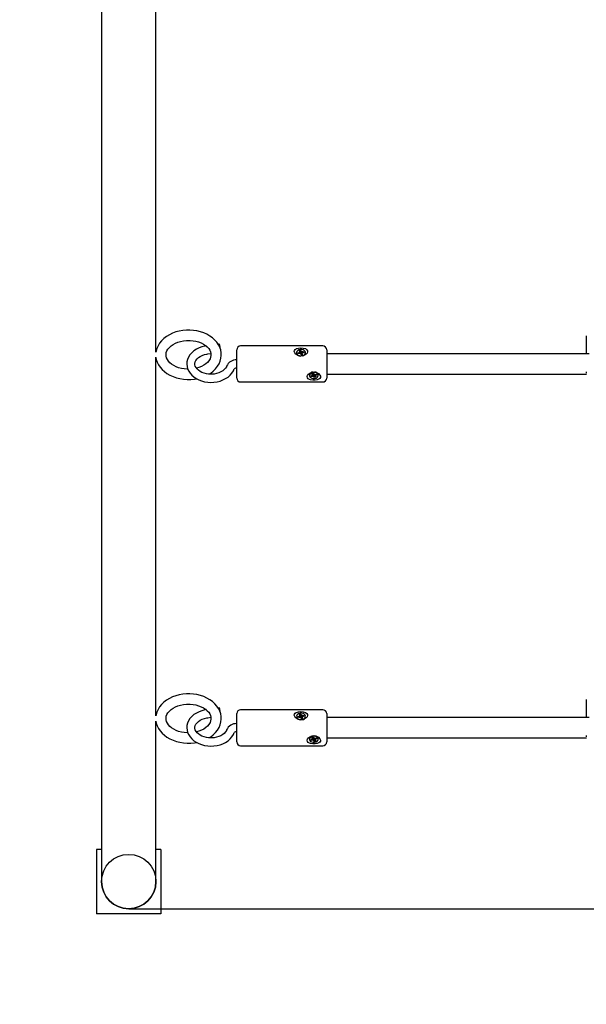
# Paper-space layout 'Основные габаритные размеры' of a CAD drawing. Units: millimetres. Extents: x 4 to 14.2, y 2.1 to 12.4.
# Drawn here: x 6.3 to 6.8, y 6.2 to 7 of the extents above; entities that cross this region are included whole.
import ezdxf

# ---------------------------------------------------------------- set-up
doc = ezdxf.new("R2010")
doc.units = ezdxf.units.MM
doc.header["$LTSCALE"] = 85
doc.header["$PDSIZE"] = -1
doc.linetypes.add('SLD-Сплошная', pattern=[0])
doc.styles.get("Standard").update_dxf_attribs({"font": 'isocpeui.ttf'})
doc.dimstyles.new('ISO-25', dxfattribs={"dimtxt": 2.5, "dimasz": 2.5, "dimexe": 1.25, "dimexo": 0.625, "dimtad": 1, "dimtxsty": 'Standard', "dimcen": 2.5, "dimadec": 0, "dimazin": 0, "dimtfac": 1, "dimtmove": 0, "dimatfit": 3, "dimfxl": 1, "dimarcsym": 0})

# ---------------------------------------------------------------- blocks, each defined once
blk = doc.blocks.new('_D_5')
at = {"color": 0, "lineweight": -2, "transparency": 16777216}
for p, q in [((4.04654, 7.56314), (4.04646, 2.12833)), ((12.76722, 6.77673), (12.76715, 2.1282)), ((12.51215, 2.21321), (4.30146, 2.21333))]:
    blk.add_line(p, q, dxfattribs=at)
at = {"color": 0, "transparency": 16777216}
for points in [[(4.30146, 2.25583), (4.30146, 2.17083), (4.04646, 2.21333)], [(12.51215, 2.25571), (12.51215, 2.17071), (12.76715, 2.2132)]]:
    blk.add_solid(points, dxfattribs=at)
at = {"layer": 'Defpoints', "color": 0, "transparency": 16777216}
for p in [(4.04654, 7.56314), (12.76722, 6.77673), (4.04646, 2.21333)]:
    blk.add_point(p, dxfattribs=at)
at = {"color": 0, "transparency": 16777216, "insert": (8.40682, 2.61928), "char_height": 0.255, "attachment_point": 2}
blk.add_mtext('8,72м', dxfattribs=at)
blk = doc.blocks.new('*D20')
at = {"color": 0, "lineweight": -2, "transparency": 16777216}
for p, q in [((11.26777, 8.44579), (11.26777, 2.75711)), ((5.54654, 8.21264), (5.54654, 2.75711)), ((5.80154, 2.84211), (11.01277, 2.84211))]:
    blk.add_line(p, q, dxfattribs=at)
at = {"color": 0, "transparency": 16777216}
for points in [[(5.80154, 2.88461), (5.80154, 2.79961), (5.54654, 2.84211)], [(11.01277, 2.88461), (11.01277, 2.79961), (11.26777, 2.84211)]]:
    blk.add_solid(points, dxfattribs=at)
at = {"layer": 'Defpoints', "color": 0, "transparency": 16777216}
for p in [(11.26777, 8.44579), (5.54654, 8.21264), (11.26777, 2.84211)]:
    blk.add_point(p, dxfattribs=at)
at = {"color": 0, "transparency": 16777216, "insert": (8.40716, 3.09511), "char_height": 0.255, "attachment_point": 5}
blk.add_mtext('5,72м', dxfattribs=at)
blk = doc.blocks.new('*D21')
at = {"color": 0, "lineweight": -2, "transparency": 16777216}
for p, q in [((6.91054, 10.41367), (13.56222, 10.41367)), ((13.47722, 6.54949), (13.47722, 10.15867)), ((6.39654, 6.29449), (13.56222, 6.29449))]:
    blk.add_line(p, q, dxfattribs=at)
at = {"color": 0, "transparency": 16777216}
for points in [[(13.43472, 10.15867), (13.51972, 10.15867), (13.47722, 10.41367)], [(13.43472, 6.54949), (13.51972, 6.54949), (13.47722, 6.29449)]]:
    blk.add_solid(points, dxfattribs=at)
at = {"layer": 'Defpoints', "color": 0, "transparency": 16777216}
for p in [(6.91054, 10.41367), (13.47722, 10.41367), (6.39654, 6.29449)]:
    blk.add_point(p, dxfattribs=at)
at = {"color": 0, "transparency": 16777216, "insert": (13.22422, 8.35408), "char_height": 0.255, "attachment_point": 5, "rotation": 90}
blk.add_mtext('4,12м', dxfattribs=at)

psp = doc.layouts.new('Основные габаритные размеры')

# ---------------------------------------------------------------- linework, layer by layer
at = {"color": 7, "linetype": 'SLD-Сплошная', "lineweight": 25}
for p, q in [((6.37539, 7.37848), (6.37539, 6.35049)), ((6.41769, 6.72721), (6.41769, 7.00615)), ((6.75254, 6.74003), (6.75254, 6.72611)), ((6.46691, 6.73351), (6.46615, 6.7334)), ((6.54754, 6.73211), (6.48354, 6.73211)), ((6.41769, 6.44437), (6.41769, 6.72331)), ((6.45795, 6.72591), (6.46046, 6.72625)), ((6.48054, 6.72584), (6.48054, 6.72911)), ((6.48054, 6.70711), (6.48054, 6.72584)), ((6.52709, 6.72693), (6.52709, 6.72672)), ((6.52709, 6.72672), (6.5272, 6.72613)), ((6.52804, 6.72686), (6.52923, 6.72707)), ((6.52829, 6.72617), (6.52804, 6.72686)), ((6.52863, 6.72623), (6.52804, 6.72686)), ((6.52948, 6.72638), (6.52829, 6.72617)), ((6.52906, 6.72757), (6.52975, 6.72742)), ((6.52956, 6.7272), (6.52906, 6.72757)), ((6.52946, 6.72854), (6.53043, 6.72871)), ((6.52976, 6.72769), (6.52946, 6.72854)), ((6.52965, 6.72588), (6.52985, 6.72637)), ((6.53017, 6.72624), (6.52965, 6.72588)), ((6.52978, 6.72644), (6.52978, 6.72757)), ((6.52978, 6.72679), (6.53066, 6.72695)), ((6.53065, 6.72516), (6.53035, 6.726)), ((6.53043, 6.72871), (6.53073, 6.72786)), ((6.53066, 6.72695), (6.53043, 6.72871)), ((6.53162, 6.72533), (6.53065, 6.72516)), ((6.53066, 6.72695), (6.53073, 6.72674)), ((6.53091, 6.72763), (6.53143, 6.72799)), ((6.53102, 6.72644), (6.53112, 6.72651)), ((6.53143, 6.72799), (6.53123, 6.72749)), ((6.5313, 6.7263), (6.5313, 6.72527)), ((6.53132, 6.72617), (6.53162, 6.72533)), ((6.53203, 6.7263), (6.53133, 6.72644)), ((6.53152, 6.72667), (6.53203, 6.7263)), ((6.53161, 6.72749), (6.5328, 6.7277)), ((6.53304, 6.72701), (6.53185, 6.7268)), ((6.53221, 6.72686), (6.5328, 6.7277)), ((6.5328, 6.7277), (6.53304, 6.72701)), ((6.53399, 6.72672), (6.53399, 6.72693)), ((6.55054, 6.72911), (6.55054, 6.72584)), ((6.75477, 6.72611), (6.55054, 6.72611)), ((6.55054, 6.72584), (6.55054, 6.70711)), ((6.53709, 6.7094), (6.53709, 6.70918)), ((6.53811, 6.70878), (6.53922, 6.70914)), ((6.53853, 6.70814), (6.53811, 6.70878)), ((6.5391, 6.7091), (6.53853, 6.70814)), ((6.53964, 6.7085), (6.53853, 6.70814)), ((6.53892, 6.7096), (6.53964, 6.70956)), ((6.53951, 6.70931), (6.53892, 6.7096)), ((6.53906, 6.7106), (6.53996, 6.7109)), ((6.53957, 6.70982), (6.53906, 6.7106)), ((6.53964, 6.7096), (6.53964, 6.71074)), ((6.53964, 6.70964), (6.53964, 6.70964)), ((6.53995, 6.70804), (6.54001, 6.70855)), ((6.54036, 6.70846), (6.53995, 6.70804)), ((6.53996, 6.7109), (6.54048, 6.71011)), ((6.54001, 6.70855), (6.54015, 6.70967)), ((6.54024, 6.70964), (6.54013, 6.70954)), ((6.54073, 6.7092), (6.54061, 6.70939)), ((6.54112, 6.70747), (6.54061, 6.70826)), ((6.54072, 6.70991), (6.54114, 6.71033)), ((6.54144, 6.70943), (6.54073, 6.7092)), ((6.54073, 6.7092), (6.54112, 6.70747)), ((6.54114, 6.71033), (6.54107, 6.70982)), ((6.54203, 6.70777), (6.54112, 6.70747)), ((6.54144, 6.70987), (6.54255, 6.71023)), ((6.54144, 6.70987), (6.54144, 6.70877)), ((6.54217, 6.70877), (6.54145, 6.70881)), ((6.54151, 6.70855), (6.54203, 6.70777)), ((6.54158, 6.70906), (6.54217, 6.70877)), ((6.54298, 6.70959), (6.54186, 6.70923)), ((6.5424, 6.71018), (6.54298, 6.70959)), ((6.54255, 6.71023), (6.54298, 6.70959)), ((6.54399, 6.70918), (6.54399, 6.7094)), ((6.55054, 6.71011), (6.75262, 6.71011)), ((6.75254, 6.71213), (6.75254, 6.71104)), ((6.48354, 6.70411), (6.54754, 6.70411)), ((6.75254, 6.45718), (6.75254, 6.44326)), ((6.46691, 6.45066), (6.46615, 6.45056)), ((6.54754, 6.44926), (6.48354, 6.44926)), ((6.41769, 6.35049), (6.41769, 6.44046)), ((6.45795, 6.44307), (6.46046, 6.44341)), ((6.48054, 6.443), (6.48054, 6.44626)), ((6.48054, 6.42426), (6.48054, 6.443)), ((6.52709, 6.44409), (6.52709, 6.44388)), ((6.52709, 6.44388), (6.5272, 6.44328)), ((6.52804, 6.44401), (6.52923, 6.44422)), ((6.52829, 6.44332), (6.52804, 6.44401)), ((6.52863, 6.44338), (6.52804, 6.44401)), ((6.52948, 6.44353), (6.52829, 6.44332)), ((6.52906, 6.44472), (6.52975, 6.44458)), ((6.52956, 6.44435), (6.52906, 6.44472)), ((6.52946, 6.44569), (6.53043, 6.44587)), ((6.52976, 6.44485), (6.52946, 6.44569)), ((6.52965, 6.44303), (6.52985, 6.44353)), ((6.53017, 6.44339), (6.52965, 6.44303)), ((6.52978, 6.4436), (6.52978, 6.44472)), ((6.52978, 6.44395), (6.53066, 6.4441)), ((6.53065, 6.44231), (6.53035, 6.44316)), ((6.53043, 6.44587), (6.53073, 6.44502)), ((6.53066, 6.4441), (6.53043, 6.44587)), ((6.53162, 6.44249), (6.53065, 6.44231)), ((6.53066, 6.4441), (6.53073, 6.4439)), ((6.53091, 6.44479), (6.53143, 6.44515)), ((6.53102, 6.4436), (6.53112, 6.44366)), ((6.53143, 6.44515), (6.53123, 6.44465)), ((6.5313, 6.44346), (6.5313, 6.44243)), ((6.53132, 6.44333), (6.53162, 6.44249)), ((6.53203, 6.44346), (6.53133, 6.4436)), ((6.53152, 6.44383), (6.53203, 6.44346)), ((6.53161, 6.44465), (6.5328, 6.44486)), ((6.53304, 6.44417), (6.53185, 6.44396)), ((6.53221, 6.44402), (6.5328, 6.44486)), ((6.5328, 6.44486), (6.53304, 6.44417)), ((6.53399, 6.44388), (6.53399, 6.44409)), ((6.55054, 6.44626), (6.55054, 6.443)), ((6.75477, 6.44326), (6.55054, 6.44326)), ((6.55054, 6.443), (6.55054, 6.42426)), ((6.53709, 6.42656), (6.53709, 6.42634)), ((6.53811, 6.42593), (6.53922, 6.4263)), ((6.53853, 6.4253), (6.53811, 6.42593)), ((6.5391, 6.42626), (6.53853, 6.4253)), ((6.53964, 6.42566), (6.53853, 6.4253)), ((6.53892, 6.42676), (6.53964, 6.42672)), ((6.53951, 6.42647), (6.53892, 6.42676)), ((6.53906, 6.42776), (6.53996, 6.42805)), ((6.53957, 6.42698), (6.53906, 6.42776)), ((6.53964, 6.42676), (6.53964, 6.4279)), ((6.53964, 6.4268), (6.53964, 6.4268)), ((6.53995, 6.4252), (6.54001, 6.42571)), ((6.54036, 6.42562), (6.53995, 6.4252)), ((6.53996, 6.42805), (6.54048, 6.42727)), ((6.54001, 6.42571), (6.54015, 6.42682)), ((6.54024, 6.4268), (6.54013, 6.42669)), ((6.54073, 6.42636), (6.54061, 6.42655)), ((6.54112, 6.42463), (6.54061, 6.42541)), ((6.54072, 6.42707), (6.54114, 6.42749)), ((6.54144, 6.42659), (6.54073, 6.42636)), ((6.54073, 6.42636), (6.54112, 6.42463)), ((6.54114, 6.42749), (6.54107, 6.42698)), ((6.54203, 6.42493), (6.54112, 6.42463)), ((6.54144, 6.42702), (6.54255, 6.42739)), ((6.54144, 6.42702), (6.54144, 6.42592)), ((6.54217, 6.42592), (6.54145, 6.42597)), ((6.54151, 6.42571), (6.54203, 6.42493)), ((6.54158, 6.42622), (6.54217, 6.42592)), ((6.54298, 6.42675), (6.54186, 6.42639)), ((6.5424, 6.42734), (6.54298, 6.42675)), ((6.54255, 6.42739), (6.54298, 6.42675)), ((6.54399, 6.42634), (6.54399, 6.42656)), ((6.55054, 6.42726), (6.75262, 6.42726)), ((6.75254, 6.42928), (6.75254, 6.42819)), ((6.48354, 6.42126), (6.54754, 6.42126)), ((6.37539, 6.35049), (6.37539, 6.31564)), ((6.41769, 6.31564), (6.41769, 6.35049)), ((6.37154, 6.34064), (6.37154, 6.29064)), ((6.37539, 6.34064), (6.37154, 6.34064)), ((6.42154, 6.34064), (6.41769, 6.34064)), ((6.42154, 6.34064), (6.42154, 6.29064)), ((6.42154, 6.29064), (6.37154, 6.29064))]:
    psp.add_line(p, q, dxfattribs=at)
at = {"color": 7, "linetype": 'SLD-Сплошная', "lineweight": 25, "flags": 128}
for points in [[(6.46851, 6.72526), (6.46845, 6.72689), (6.46806, 6.72902), (6.46736, 6.73108), (6.46637, 6.73308), (6.46509, 6.73497), (6.46354, 6.73675), (6.46173, 6.73839), (6.45967, 6.73987), (6.45741, 6.74117), (6.45496, 6.74227), (6.45236, 6.74315), (6.44964, 6.74382), (6.44685, 6.74425), (6.44401, 6.74445), (6.44304, 6.74446), (6.44149, 6.74443), (6.43866, 6.74418), (6.43587, 6.7437), (6.43317, 6.74299), (6.43059, 6.74205), (6.42815, 6.74089), (6.42589, 6.73953), (6.42385, 6.73797), (6.42205, 6.73623), (6.42053, 6.73434), (6.41931, 6.73233), (6.4184, 6.73024), (6.41782, 6.72809), (6.41773, 6.72733)], [(6.44247, 6.71408), (6.4421, 6.71407), (6.43978, 6.71426), (6.43752, 6.71465), (6.43537, 6.71523), (6.43336, 6.71598), (6.43154, 6.71689), (6.42993, 6.71793), (6.42856, 6.71907), (6.42744, 6.72029), (6.42658, 6.72155), (6.42598, 6.72285), (6.42563, 6.72418), (6.42555, 6.72557), (6.42578, 6.72703), (6.42625, 6.72833), (6.42706, 6.72972), (6.42813, 6.73102), (6.42946, 6.73223), (6.43102, 6.73332), (6.4328, 6.73428), (6.43476, 6.73509), (6.43688, 6.73572), (6.43911, 6.73617), (6.44141, 6.73641), (6.44304, 6.73646)], [(6.45709, 6.73215), (6.45578, 6.73193), (6.45345, 6.73135), (6.45122, 6.73055), (6.44914, 6.72952), (6.44726, 6.72828), (6.44559, 6.72685), (6.44419, 6.72525), (6.44309, 6.72353), (6.4423, 6.7217), (6.44184, 6.71983), (6.44171, 6.71795), (6.44189, 6.71609), (6.44238, 6.71428), (6.44317, 6.71254), (6.44424, 6.7109), (6.44559, 6.70937), (6.44719, 6.70799), (6.44902, 6.70677), (6.45106, 6.70574), (6.45325, 6.70492), (6.45557, 6.70432), (6.45797, 6.70396), (6.46042, 6.70383), (6.46286, 6.70394), (6.46527, 6.70429), (6.46761, 6.70487), (6.46984, 6.70569), (6.47191, 6.70672), (6.47379, 6.70796), (6.47545, 6.70939), (6.47684, 6.71099), (6.47794, 6.71272), (6.47866, 6.71437)], [(6.44304, 6.73646), (6.44423, 6.73644), (6.44654, 6.73623), (6.44879, 6.73582), (6.45093, 6.73522), (6.45292, 6.73445), (6.45472, 6.73353), (6.4563, 6.73248), (6.45765, 6.73133), (6.45874, 6.7301), (6.45958, 6.72884), (6.46016, 6.72754), (6.46048, 6.7262), (6.46051, 6.72526)], [(6.46734, 6.7326), (6.46713, 6.73322), (6.46695, 6.73349), (6.46691, 6.73351)], [(6.52708, 6.73003), (6.52867, 6.73047), (6.53048, 6.73061), (6.53235, 6.73048), (6.53402, 6.73003), (6.53522, 6.72924), (6.53568, 6.72845), (6.53569, 6.72751), (6.53531, 6.72661), (6.53456, 6.72574), (6.53339, 6.72494), (6.53177, 6.72438), (6.5299, 6.72429), (6.52808, 6.72476), (6.52655, 6.72572), (6.52572, 6.72671), (6.52535, 6.72779), (6.52549, 6.72867), (6.52601, 6.72938), (6.52691, 6.72996), (6.52708, 6.73003)], [(6.41772, 6.72319), (6.41799, 6.72163), (6.41867, 6.71956), (6.41965, 6.71756), (6.42091, 6.71566), (6.42245, 6.71387), (6.42424, 6.71222), (6.42629, 6.71073), (6.42854, 6.70942), (6.43098, 6.70831), (6.43357, 6.70741), (6.43628, 6.70673), (6.43907, 6.70629), (6.44191, 6.70608), (6.44476, 6.7061), (6.44759, 6.70636), (6.44925, 6.70665)], [(6.47272, 6.71646), (6.47251, 6.71594), (6.47182, 6.71479), (6.47085, 6.71371), (6.46964, 6.71273), (6.46821, 6.71188), (6.46658, 6.71117), (6.46479, 6.71063), (6.46289, 6.71028), (6.46093, 6.71014), (6.45896, 6.71019), (6.45703, 6.71046), (6.45519, 6.71091), (6.4535, 6.71155), (6.45199, 6.71233), (6.4507, 6.71324), (6.44966, 6.71423), (6.44887, 6.71527), (6.44834, 6.71634), (6.44805, 6.71744), (6.44803, 6.7186), (6.44832, 6.71984), (6.44884, 6.7209), (6.44969, 6.72202), (6.45079, 6.72305), (6.45212, 6.72396), (6.45367, 6.72474), (6.45539, 6.72536), (6.45724, 6.72579), (6.45795, 6.72591)], [(6.46051, 6.72526), (6.46053, 6.7248), (6.46027, 6.72333), (6.45976, 6.72204), (6.45893, 6.72066), (6.45783, 6.71937), (6.45648, 6.71818), (6.45489, 6.7171), (6.4531, 6.71615), (6.45112, 6.71536), (6.44922, 6.71481)], [(6.45889, 6.7102), (6.46032, 6.71108), (6.46235, 6.71265), (6.46413, 6.7144), (6.46564, 6.71629), (6.46684, 6.71831), (6.46773, 6.72041), (6.46829, 6.72256), (6.46853, 6.72473), (6.46851, 6.72526)], [(6.5272, 6.72634), (6.52765, 6.7256), (6.52842, 6.725), (6.52941, 6.72462), (6.53053, 6.72448), (6.53165, 6.72461), (6.53265, 6.72499), (6.53343, 6.72559), (6.53388, 6.72632), (6.53398, 6.72713), (6.53371, 6.72791), (6.53309, 6.72859), (6.53219, 6.72909), (6.53112, 6.72935), (6.52999, 6.72935), (6.52891, 6.72909), (6.52801, 6.7286), (6.52739, 6.72793), (6.52711, 6.72714), (6.5272, 6.72634)], [(6.52978, 6.72638), (6.52978, 6.72643), (6.52978, 6.72644)], [(6.53708, 6.7061), (6.5361, 6.70666), (6.5355, 6.70742), (6.53535, 6.70835), (6.53564, 6.70925), (6.53629, 6.71013), (6.53735, 6.71095), (6.53886, 6.71159), (6.54069, 6.71181), (6.54255, 6.71149), (6.54419, 6.71065), (6.54531, 6.70948), (6.5457, 6.70854), (6.54567, 6.70764), (6.54524, 6.7069), (6.54444, 6.7063), (6.54321, 6.70584), (6.54155, 6.70557), (6.53967, 6.70556), (6.53787, 6.70584), (6.53708, 6.7061)], [(6.53741, 6.70816), (6.53806, 6.7075), (6.53897, 6.70703), (6.54005, 6.70678), (6.54118, 6.7068), (6.54225, 6.70708), (6.54313, 6.70758), (6.54373, 6.70826), (6.54399, 6.70904), (6.54387, 6.70983), (6.54339, 6.71056), (6.5426, 6.71113), (6.54159, 6.7115), (6.54047, 6.71161), (6.53935, 6.71146), (6.53836, 6.71107), (6.53761, 6.71047), (6.53718, 6.70973), (6.53711, 6.70893), (6.53741, 6.70816)], [(6.53964, 6.71074), (6.53964, 6.71078), (6.53964, 6.71079)], [(6.46851, 6.44242), (6.46845, 6.44405), (6.46806, 6.44617), (6.46736, 6.44824), (6.46637, 6.45023), (6.46509, 6.45213), (6.46354, 6.45391), (6.46173, 6.45555), (6.45967, 6.45703), (6.45741, 6.45833), (6.45496, 6.45943), (6.45236, 6.46031), (6.44964, 6.46097), (6.44685, 6.46141), (6.44401, 6.46161), (6.44304, 6.46162), (6.44149, 6.46158), (6.43866, 6.46134), (6.43587, 6.46086), (6.43317, 6.46014), (6.43059, 6.45921), (6.42815, 6.45805), (6.42589, 6.45668), (6.42385, 6.45512), (6.42205, 6.45339), (6.42053, 6.4515), (6.41931, 6.44949), (6.4184, 6.4474), (6.41782, 6.44525), (6.41773, 6.44449)], [(6.44247, 6.43123), (6.4421, 6.43123), (6.43978, 6.43142), (6.43752, 6.43181), (6.43537, 6.43239), (6.43336, 6.43314), (6.43154, 6.43405), (6.42993, 6.43509), (6.42856, 6.43623), (6.42744, 6.43744), (6.42658, 6.43871), (6.42598, 6.44001), (6.42563, 6.44134), (6.42555, 6.44273), (6.42578, 6.44419), (6.42625, 6.44549), (6.42706, 6.44688), (6.42813, 6.44818), (6.42946, 6.44938), (6.43102, 6.45048), (6.4328, 6.45144), (6.43476, 6.45224), (6.43688, 6.45288), (6.43911, 6.45332), (6.44141, 6.45357), (6.44304, 6.45362)], [(6.45709, 6.44931), (6.45578, 6.44909), (6.45345, 6.44851), (6.45122, 6.4477), (6.44914, 6.44667), (6.44726, 6.44544), (6.44559, 6.44401), (6.44419, 6.44241), (6.44309, 6.44068), (6.4423, 6.43886), (6.44184, 6.43699), (6.44171, 6.43511), (6.44189, 6.43325), (6.44238, 6.43143), (6.44317, 6.4297), (6.44424, 6.42805), (6.44559, 6.42653), (6.44719, 6.42514), (6.44902, 6.42393), (6.45106, 6.4229), (6.45325, 6.42208), (6.45557, 6.42148), (6.45797, 6.42112), (6.46042, 6.42099), (6.46286, 6.4211), (6.46527, 6.42145), (6.46761, 6.42203), (6.46984, 6.42284), (6.47191, 6.42388), (6.47379, 6.42512), (6.47545, 6.42655), (6.47684, 6.42815), (6.47794, 6.42988), (6.47866, 6.43153)], [(6.44304, 6.45362), (6.44423, 6.45359), (6.44654, 6.45339), (6.44879, 6.45298), (6.45093, 6.45238), (6.45292, 6.45161), (6.45472, 6.45068), (6.4563, 6.44963), (6.45765, 6.44848), (6.45874, 6.44726), (6.45958, 6.44599), (6.46016, 6.44469), (6.46048, 6.44335), (6.46051, 6.44241)], [(6.46734, 6.44976), (6.46713, 6.45038), (6.46695, 6.45065), (6.46691, 6.45066)], [(6.52708, 6.44719), (6.52867, 6.44763), (6.53048, 6.44777), (6.53235, 6.44764), (6.53402, 6.44719), (6.53522, 6.44639), (6.53568, 6.4456), (6.53569, 6.44467), (6.53531, 6.44377), (6.53456, 6.4429), (6.53339, 6.4421), (6.53177, 6.44154), (6.5299, 6.44145), (6.52808, 6.44192), (6.52655, 6.44288), (6.52572, 6.44387), (6.52535, 6.44495), (6.52549, 6.44583), (6.52601, 6.44654), (6.52691, 6.44712), (6.52708, 6.44719)], [(6.41772, 6.44035), (6.41799, 6.43878), (6.41867, 6.43671), (6.41965, 6.43472), (6.42091, 6.43281), (6.42245, 6.43103), (6.42424, 6.42938), (6.42629, 6.42789), (6.42854, 6.42658), (6.43098, 6.42547), (6.43357, 6.42457), (6.43628, 6.42389), (6.43907, 6.42345), (6.44191, 6.42323), (6.44476, 6.42326), (6.44759, 6.42352), (6.44925, 6.42381)], [(6.47272, 6.43361), (6.47251, 6.4331), (6.47182, 6.43195), (6.47085, 6.43087), (6.46964, 6.42989), (6.46821, 6.42903), (6.46658, 6.42833), (6.46479, 6.42779), (6.46289, 6.42744), (6.46093, 6.42729), (6.45896, 6.42735), (6.45703, 6.42761), (6.45519, 6.42807), (6.4535, 6.4287), (6.45199, 6.42949), (6.4507, 6.43039), (6.44966, 6.43138), (6.44887, 6.43243), (6.44834, 6.4335), (6.44805, 6.4346), (6.44803, 6.43576), (6.44832, 6.437), (6.44884, 6.43806), (6.44969, 6.43918), (6.45079, 6.4402), (6.45212, 6.44112), (6.45367, 6.4419), (6.45539, 6.44251), (6.45724, 6.44295), (6.45795, 6.44307)], [(6.46051, 6.44241), (6.46053, 6.44195), (6.46027, 6.44049), (6.45976, 6.4392), (6.45893, 6.43782), (6.45783, 6.43653), (6.45648, 6.43533), (6.45489, 6.43425), (6.4531, 6.43331), (6.45112, 6.43252), (6.44922, 6.43197)], [(6.45889, 6.42736), (6.46032, 6.42824), (6.46235, 6.42981), (6.46413, 6.43155), (6.46564, 6.43345), (6.46684, 6.43546), (6.46773, 6.43756), (6.46829, 6.43972), (6.46853, 6.44189), (6.46851, 6.44242)], [(6.5272, 6.4435), (6.52765, 6.44276), (6.52842, 6.44216), (6.52941, 6.44177), (6.53053, 6.44164), (6.53165, 6.44177), (6.53265, 6.44215), (6.53343, 6.44274), (6.53388, 6.44348), (6.53398, 6.44429), (6.53371, 6.44507), (6.53309, 6.44575), (6.53219, 6.44624), (6.53112, 6.44651), (6.52999, 6.44651), (6.52891, 6.44625), (6.52801, 6.44576), (6.52739, 6.44508), (6.52711, 6.4443), (6.5272, 6.4435)], [(6.52978, 6.44354), (6.52978, 6.44359), (6.52978, 6.4436)], [(6.53708, 6.42326), (6.5361, 6.42382), (6.5355, 6.42457), (6.53535, 6.4255), (6.53564, 6.42641), (6.53629, 6.42728), (6.53735, 6.42811), (6.53886, 6.42875), (6.54069, 6.42897), (6.54255, 6.42865), (6.54419, 6.42781), (6.54531, 6.42663), (6.5457, 6.4257), (6.54567, 6.42479), (6.54524, 6.42406), (6.54444, 6.42346), (6.54321, 6.423), (6.54155, 6.42273), (6.53967, 6.42272), (6.53787, 6.423), (6.53708, 6.42326)], [(6.53741, 6.42532), (6.53806, 6.42466), (6.53897, 6.42418), (6.54005, 6.42394), (6.54118, 6.42396), (6.54225, 6.42423), (6.54313, 6.42474), (6.54373, 6.42542), (6.54399, 6.42619), (6.54387, 6.42699), (6.54339, 6.42771), (6.5426, 6.42829), (6.54159, 6.42865), (6.54047, 6.42877), (6.53935, 6.42862), (6.53836, 6.42822), (6.53761, 6.42762), (6.53718, 6.42689), (6.53711, 6.42609), (6.53741, 6.42532)], [(6.53964, 6.4279), (6.53964, 6.42794), (6.53964, 6.42795)]]:
    psp.add_lwpolyline(points, dxfattribs=at)
at = {"color": 7, "linetype": 'SLD-Сплошная'}
psp.add_circle((6.39654, 6.31564), 0.02115, dxfattribs=at)
at = {"color": 7, "linetype": 'SLD-Сплошная', "lineweight": 25}
for centre, radius, start, end in [((6.44818, 6.72774), 0.01976, 5.50496, 14.23638), ((6.48354, 6.72911), 0.003, 90, 180), ((6.54754, 6.72911), 0.003, 360, 90), ((6.53016, 6.72761), 0.00332, 206.53222, 268.15805), ((6.52909, 6.7279), 0.000844, 279.45953, 303.59683), ((6.52965, 6.72538), 0.00101, 78.59475, 100.02206), ((6.52941, 6.72757), 0.000374, 337.74457, 19.5422), ((6.52989, 6.72582), 0.000502, 20.83333, 55.13118), ((6.5312, 6.72804), 0.000503, 200.8643, 235.08202), ((6.53124, 6.72695), 0.000554, 202.11705, 246.13874), ((6.53142, 6.72729), 0.000941, 250.18158, 262.96393), ((6.53143, 6.72848), 0.00101, 258.56833, 280.04826), ((6.53168, 6.7263), 0.000374, 157.70826, 199.55292), ((6.53124, 6.72714), 0.00279, 275.56942, 351.35317), ((6.53199, 6.72597), 0.00084, 99.41124, 123.65223), ((6.48001, 6.71335), 0.00793, 86.16131, 156.90609), ((6.48032, 6.71243), 0.00253, 85.07021, 131.22792), ((6.53992, 6.70893), 0.00287, 87.7365, 170.61175), ((6.53901, 6.70983), 0.00072, 287.07491, 313.89144), ((6.53926, 6.7096), 0.000381, 353.40726, 34.55394), ((6.53995, 6.70868), 0.00101, 78.47053, 107.68279), ((6.53995, 6.70755), 0.000997, 86.25326, 107.79207), ((6.54007, 6.709), 0.000668, 36.05696, 74.65837), ((6.54011, 6.70791), 0.000606, 34.92814, 65.03262), ((6.54098, 6.71046), 0.000606, 214.9245, 245.00302), ((6.54106, 6.70881), 0.00299, 11.35713, 90.29576), ((6.54114, 6.71082), 0.000999, 266.28087, 287.76445), ((6.54183, 6.70877), 0.000382, 173.45486, 214.53107), ((6.54208, 6.70854), 0.000724, 107.15938, 133.81735), ((6.48354, 6.70711), 0.003, 180, 270), ((6.54754, 6.70711), 0.003, 270, 0), ((6.44818, 6.4449), 0.01976, 5.50496, 14.23638), ((6.48354, 6.44626), 0.003, 90, 180), ((6.54754, 6.44626), 0.003, 360, 90), ((6.53016, 6.44477), 0.00332, 206.53487, 268.15879), ((6.5291, 6.44505), 0.000838, 279.3728, 303.68356), ((6.52965, 6.44254), 0.00101, 78.59475, 100.02206), ((6.52941, 6.44472), 0.000374, 337.75072, 19.53605), ((6.52988, 6.44298), 0.000503, 20.88163, 55.08287), ((6.5312, 6.4452), 0.000502, 200.83819, 235.13654), ((6.53124, 6.4441), 0.000554, 202.12072, 246.15797), ((6.53142, 6.44445), 0.000945, 250.17955, 262.90254), ((6.53143, 6.44564), 0.00101, 258.59247, 280.02413), ((6.53168, 6.44346), 0.000373, 157.68707, 199.57289), ((6.53124, 6.4443), 0.00279, 275.56727, 351.35243), ((6.53199, 6.44313), 0.000838, 99.37739, 123.68608), ((6.48001, 6.4305), 0.00793, 86.16131, 156.90609), ((6.48032, 6.42959), 0.00253, 85.06541, 131.23272), ((6.48354, 6.42426), 0.003, 180, 270), ((6.53992, 6.42609), 0.00287, 87.7384, 170.61263), ((6.53901, 6.42699), 0.000721, 287.09806, 313.86829), ((6.53926, 6.42676), 0.000382, 353.43531, 34.52589), ((6.53995, 6.42584), 0.00101, 78.44751, 107.70582), ((6.53995, 6.42471), 0.000994, 86.22204, 107.82328), ((6.54007, 6.42616), 0.000667, 36.0315, 74.68383), ((6.54011, 6.42507), 0.000607, 34.93376, 64.99375), ((6.54098, 6.42762), 0.000606, 214.9245, 245.00302), ((6.54106, 6.42597), 0.00299, 11.36269, 90.28741), ((6.54114, 6.42797), 0.000994, 266.22552, 287.81981), ((6.54183, 6.42593), 0.000382, 173.46252, 214.52342), ((6.54208, 6.4257), 0.000721, 107.09803, 133.8787), ((6.54754, 6.42426), 0.003, 270, 0), ((6.39654, 6.31564), 0.02115, 180, 0)]:
    psp.add_arc(centre, radius, start, end, dxfattribs=at)
for centre, major_axis, ratio, start_param, end_param in [((6.52906, 6.72757), (-0.00056, 0.00548), 0.084412, 4.487877, 4.63615), ((6.52906, 6.72757), (0.00019, 0.00632), 0.110785, 4.528602, 4.693228), ((6.52965, 6.72588), (-0.00068, 0.00599), 0.042266, 4.745984, 4.790412), ((6.53143, 6.72799), (-0.00048, 0.00621), 0.087981, 1.621772, 1.81607), ((6.53143, 6.72799), (0.00071, 0.00571), 0.02384, 1.660698, 1.854996), ((6.53203, 6.7263), (0.00049, 0.0062), 0.085656, 1.517791, 1.569372), ((6.53892, 6.7096), (0.00039, 0.00632), 0.096554, 4.671986, 4.718344), ((6.53995, 6.70804), (-0.00057, 0.0062), 0.072885, 4.773104, 4.967403), ((6.54114, 6.71033), (-0.00071, 0.00596), 0.020737, 1.587125, 1.653659), ((6.54217, 6.70877), (0.00006, 0.0064), 0.11291, 1.397748, 1.564816), ((6.54217, 6.70877), (-0.00045, 0.00548), 0.103343, 1.355511, 1.508804), ((6.52906, 6.44472), (-0.00056, 0.00548), 0.084412, 4.487877, 4.63615), ((6.52906, 6.44472), (0.00019, 0.00632), 0.110785, 4.528602, 4.693228), ((6.52965, 6.44303), (-0.00068, 0.00599), 0.042266, 4.734886, 4.790412), ((6.53143, 6.44515), (-0.00048, 0.00621), 0.087981, 1.621772, 1.81607), ((6.53143, 6.44515), (0.00071, 0.00571), 0.02384, 1.660698, 1.854996), ((6.53203, 6.44346), (0.00049, 0.0062), 0.085656, 1.517791, 1.569373), ((6.53892, 6.42676), (0.00039, 0.00632), 0.096554, 4.671986, 4.718344), ((6.53995, 6.4252), (-0.00057, 0.0062), 0.072885, 4.773104, 4.967403), ((6.54114, 6.42749), (-0.00071, 0.00596), 0.020737, 1.605652, 1.653659), ((6.54217, 6.42592), (0.00006, 0.0064), 0.11291, 1.397748, 1.564816), ((6.54217, 6.42592), (-0.00045, 0.00548), 0.103343, 1.355511, 1.508804)]:
    psp.add_ellipse(centre, major_axis=major_axis, ratio=ratio, start_param=start_param, end_param=end_param, dxfattribs=at)

# ---------------------------------------------------------------- dimensions: what is measured, and where the dimension line sits
dim = psp.add_linear_dim(base=(13.47722, 10.41367), p1=(6.39654, 6.29449), p2=(6.91054, 10.41367), angle=90, dimstyle='ISO-25', override={"dimtxt": 0.255, "dimasz": 0.255, "dimexe": 0.085, "dimexo": 0, "dimgap": 0.1, "dimtad": 1, "dimtih": 0, "dimtoh": 1, "dimzin": 1, "dimpost": 'м', "dimadec": 2, "dimtdec": 3, "dimtzin": 1})
dim.commit()
dim.dimension.update_dxf_attribs({"geometry": '*D21', "text_midpoint": (13.22422, 8.35408)})
dim = psp.add_linear_dim(base=(11.26777, 2.84211), p1=(5.54654, 8.21264), p2=(11.26777, 8.44579), dimstyle='ISO-25', override={"dimtxt": 0.255, "dimasz": 0.255, "dimexe": 0.085, "dimexo": 0, "dimgap": 0.1, "dimtad": 3, "dimtih": 1, "dimtoh": 1, "dimzin": 1, "dimpost": 'м', "dimadec": 2, "dimtdec": 3, "dimtzin": 1})
dim.commit()
dim.dimension.update_dxf_attribs({"geometry": '*D20', "text_midpoint": (8.40716, 3.09511)})
at = {"color": 252, "true_color": 0x939598}
dim = psp.add_linear_dim(base=(4.04646, 2.21333), p1=(12.76722, 6.77673), p2=(4.04654, 7.56314), angle=359.99915, dimstyle='ISO-25', override={"dimtxt": 0.255, "dimasz": 0.255, "dimexe": 0.085, "dimexo": 0, "dimgap": 0.1, "dimtad": 3, "dimtih": 1, "dimtoh": 1, "dimzin": 1, "dimpost": 'м', "dimadec": 2, "dimtdec": 3, "dimtzin": 1}, dxfattribs=at)
dim.commit()
dim.dimension.update_dxf_attribs({"geometry": '_D_5', "text_midpoint": (8.40682, 2.21327), "dimtype": 160})

doc.saveas('drawing.dxf')
